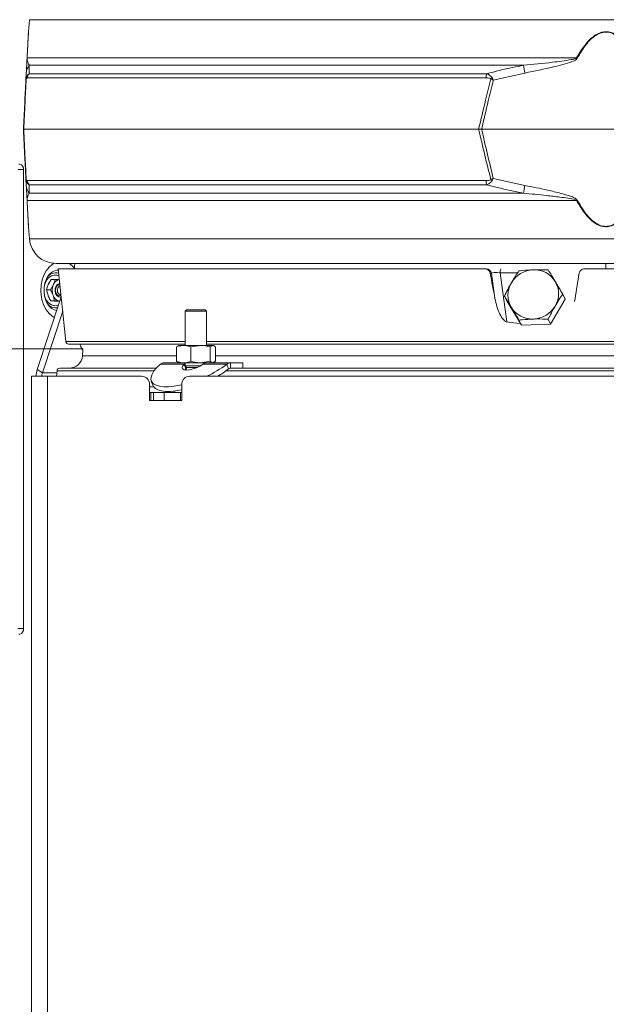
# Model space of a CAD drawing. Extents: x -6198 to -3478, y -461 to 2927.
# Drawn here: x -4234 to -4015, y 1776 to 2143 of the extents above; entities that cross this region are included whole.
import ezdxf

# ---------------------------------------------------------------- set-up
doc = ezdxf.new("R2010")
doc.units = 0
doc.header["$LTSCALE"] = 5
doc.layers.add('Bemaßungen(Brunner)', color=7, linetype='Continuous', lineweight=25)
doc.layers.add('SLD-0', color=7, linetype='Continuous')
doc.styles.add('Brunner 2014', font='arial.ttf', dxfattribs={"height": 35})
doc.dimstyles.new('Brunner 2014', dxfattribs={"dimscale": 5, "dimtxt": 35, "dimasz": 5, "dimexe": 3.175, "dimexo": 0, "dimgap": 0.762, "dimtad": 1, "dimdec": 0, "dimrnd": 1e-08, "dimtxsty": 'Brunner 2014', "dimcen": 0.09, "dimdle": 10, "dimclrd": 7, "dimclre": 7, "dimclrt": 7, "dimadec": 1, "dimazin": 2, "dimtfac": 0.666667, "dimtdec": 0, "dimtmove": 0, "dimatfit": 3, "dimldrblk": 'Filled-1', "dimfxl": 1, "dimtolj": 1, "dimlwd": 5, "dimlwe": 5, "dimarcsym": 0})

# ---------------------------------------------------------------- blocks, each defined once
blk = doc.blocks.new('*D72')
at = {"layer": 'Defpoints', "color": 0, "lineweight": 5, "transparency": 16777216}
for p in [(-4412.43, 2020.31), (-4210.11, 2020.31), (-4210.87, 1032.05)]:
    blk.add_point(p, dxfattribs=at)
at = {"layer": 'SLD-0', "color": 7, "linetype": 'Continuous', "lineweight": 5, "transparency": 16777216}
for p, q in [((-4210.11, 2020.31), (-4428.31, 2020.31)), ((-4412.43, 1057.05), (-4412.43, 1995.31)), ((-4210.87, 1032.05), (-4428.31, 1032.05))]:
    blk.add_line(p, q, dxfattribs=at)
at = {"layer": 'SLD-0', "color": 7, "lineweight": 5, "transparency": 16777216}
for points in [[(-4416.6, 1995.31), (-4408.27, 1995.31), (-4412.43, 2020.31)], [(-4416.6, 1057.05), (-4408.27, 1057.05), (-4412.43, 1032.05)]]:
    blk.add_solid(points, dxfattribs=at)
at = {"layer": 'SLD-0', "color": 7, "transparency": 16777216, "insert": (-4451.98, 1588.83), "char_height": 35, "attachment_point": 2, "rotation": 90, "style": 'Brunner 2014'}
blk.add_mtext('\\A1;988', dxfattribs=at)
blk = doc.blocks.new('Filled-1')
at = {"color": 0}
for p, q in [((0, 0), (-1, 0.167)), ((-1, 0.167), (-1, -0.167)), ((-1, 0), (0, 0)), ((-1, -0.167), (0, 0))]:
    blk.add_line(p, q, dxfattribs=at)
at = {"color": 0, "flags": 128}
blk.add_lwpolyline([(-1, -0.167), (0, 0), (-1, 0.167), (-1, -0.167)], dxfattribs=at)
at = {"color": 0}
blk.add_solid([(-1, -0.167), (0, 0), (-1, 0.167), (-1, -0.167)], dxfattribs=at)
blk = doc.blocks.new('*D108')
at = {"layer": 'Defpoints', "color": 0, "lineweight": 5, "transparency": 16777216}
for p in [(-4219.45, 2707.24), (-4496.5, 1032.05), (-4193.37, 1032.05)]:
    blk.add_point(p, dxfattribs=at)
at = {"layer": 'SLD-0', "color": 7, "linetype": 'Continuous', "lineweight": 5, "transparency": 16777216}
for p, q in [((-4219.45, 2707.24), (-4512.37, 2707.24)), ((-4496.5, 2682.24), (-4496.5, 1057.05)), ((-4193.37, 1032.05), (-4512.37, 1032.05))]:
    blk.add_line(p, q, dxfattribs=at)
at = {"layer": 'SLD-0', "color": 7, "lineweight": 5, "transparency": 16777216}
for points in [[(-4500.66, 2682.24), (-4492.33, 2682.24), (-4496.5, 2707.24)], [(-4500.66, 1057.05), (-4492.33, 1057.05), (-4496.5, 1032.05)]]:
    blk.add_solid(points, dxfattribs=at)
at = {"layer": 'SLD-0', "color": 1, "transparency": 16777216, "insert": (-4536.05, 1918.51), "char_height": 35, "attachment_point": 2, "rotation": 90, "style": 'Brunner 2014'}
blk.add_mtext('\\A1;1675', dxfattribs=at)
blk = doc.blocks.new('*D109')
at = {"layer": 'Defpoints', "color": 0, "lineweight": 5, "transparency": 16777216}
for p in [(-4219.45, 2707.24), (-3734.37, 1328.05), (-3493.73, 1328.05)]:
    blk.add_point(p, dxfattribs=at)
at = {"layer": 'SLD-0', "color": 7, "linetype": 'Continuous', "lineweight": 5, "transparency": 16777216}
for p, q in [((-4219.45, 2707.24), (-3477.85, 2707.24)), ((-3493.73, 2682.24), (-3493.73, 1353.05)), ((-3734.37, 1328.05), (-3477.85, 1328.05))]:
    blk.add_line(p, q, dxfattribs=at)
at = {"layer": 'SLD-0', "color": 7, "lineweight": 5, "transparency": 16777216}
for points in [[(-3497.9, 2682.24), (-3489.56, 2682.24), (-3493.73, 2707.24)], [(-3497.9, 1353.05), (-3489.56, 1353.05), (-3493.73, 1328.05)]]:
    blk.add_solid(points, dxfattribs=at)
at = {"layer": 'SLD-0', "color": 7, "transparency": 16777216, "insert": (-3533.3, 2017.64), "char_height": 35, "attachment_point": 2, "rotation": 90, "style": 'Brunner 2014'}
blk.add_mtext('\\A1;1379', dxfattribs=at)
blk = doc.blocks.new('*D107')
at = {"layer": 'Bemaßungen(Brunner)', "color": 7, "linetype": 'Continuous', "lineweight": 5, "transparency": 16777216}
for p, q in [((-4102.27, 2877.07), (-4595.98, 2877.07)), ((-4580.11, 2852.07), (-4580.11, 1057.05)), ((-4193.37, 1032.05), (-4595.98, 1032.05))]:
    blk.add_line(p, q, dxfattribs=at)
at = {"layer": 'Bemaßungen(Brunner)', "color": 7, "lineweight": 5, "transparency": 16777216}
for points in [[(-4584.28, 2852.07), (-4575.94, 2852.07), (-4580.11, 2877.07)], [(-4584.28, 1057.05), (-4575.94, 1057.05), (-4580.11, 1032.05)]]:
    blk.add_solid(points, dxfattribs=at)
at = {"layer": 'Defpoints', "color": 0, "lineweight": 5, "transparency": 16777216}
for p in [(-4102.27, 2877.07), (-4580.11, 1032.05), (-4193.37, 1032.05)]:
    blk.add_point(p, dxfattribs=at)
at = {"layer": 'Bemaßungen(Brunner)', "color": 1, "lineweight": 15, "transparency": 16777216, "insert": (-4601.79, 1936.78), "char_height": 35, "attachment_point": 5, "rotation": 90, "style": 'Brunner 2014'}
blk.add_mtext('\\A1;1845', dxfattribs=at)

msp = doc.modelspace()

# ---------------------------------------------------------------- linework, layer by layer
at = {"color": 7, "linetype": 'Continuous', "lineweight": 18}
for p, q in [((-4230.1, 2142.84), (-4230.46, 2138.35)), ((-3835.09, 2142.84), (-4230.1, 2142.84)), ((-4230.97, 2128.58), (-4026.29, 2128.58)), ((-4046.07, 2125.85), (-4230.14, 2125.85)), ((-4231.41, 2120.34), (-4231.27, 2122.99)), ((-4059.95, 2121.16), (-4230.89, 2121.16)), ((-4230.26, 2122.74), (-4059.82, 2122.74)), ((-4045.51, 2122.99), (-4057.29, 2120.34)), ((-4232.37, 2102.05), (-4232.25, 2102.05)), ((-4232.25, 2102.05), (-4062.77, 2102.05)), ((-4062.77, 2102.05), (-4061.66, 2102.05)), ((-4061.66, 2102.05), (-3969.08, 2102.05)), ((-4232.32, 2087.05), (-4234.44, 2087.05)), ((-4233.73, 2089.05), (-4234.09, 2089.05)), ((-4232.32, 1916.05), (-4232.32, 2087.05)), ((-4231.27, 2081.11), (-4231.41, 2083.75)), ((-4230.89, 2082.93), (-4059.95, 2082.93)), ((-4057.29, 2083.75), (-4045.51, 2081.11)), ((-4059.82, 2081.35), (-4230.26, 2081.35)), ((-4026.29, 2075.52), (-4230.97, 2075.52)), ((-4230.14, 2078.24), (-4046.07, 2078.24)), ((-4230.46, 2065.75), (-4230.1, 2061.25)), ((-4230.1, 2061.25), (-3831.56, 2061.25)), ((-3894.9, 2052.05), (-4220.14, 2052.05)), ((-4219.37, 2050.05), (-4216.52, 2022.94)), ((-4219.37, 2050.05), (-4060.4, 2050.05)), ((-4060.4, 2050.05), (-4059.96, 2050.05)), ((-4023.36, 2050.05), (-4007.37, 2050.05)), ((-4015.37, 2050.05), (-4015.37, 2052.06)), ((-4058.01, 2048.39), (-4058.45, 2048.39)), ((-4056.69, 2039), (-4058.01, 2048.39)), ((-4054.76, 2048.56), (-4052.2, 2030.29)), ((-4048.23, 2048.56), (-4054.76, 2048.56)), ((-4221.96, 2046.13), (-4223.08, 2044.17)), ((-4222.29, 2042.22), (-4221.17, 2044.17)), ((-4220.55, 2046.13), (-4221.96, 2046.13)), ((-4220.55, 2046.13), (-4218.95, 2046.06)), ((-4218.91, 2044.15), (-4219.73, 2044.15)), ((-4222.29, 2042.22), (-4223.69, 2042.22)), ((-4219.73, 2039.95), (-4218.91, 2039.95)), ((-4218.64, 2038.57), (-4218.27, 2039.63)), ((-4052.28, 2038.09), (-4053.19, 2039.94)), ((-4030.52, 2038.81), (-4031.42, 2040.67)), ((-4026.85, 2039), (-4027.1, 2037.87)), ((-4227.21, 2012.58), (-4218.64, 2038.57)), ((-4220.76, 2038.13), (-4222.16, 2038.13)), ((-4222.16, 2038.13), (-4220.78, 2038.05)), ((-4218.84, 2037.97), (-4218.9, 2037.97)), ((-4218.88, 2038.05), (-4218.82, 2038.05)), ((-4218.12, 2038.22), (-4218.64, 2038.57)), ((-4052.28, 2038.09), (-4046.84, 2029.1)), ((-4035.96, 2029.46), (-4030.52, 2038.81)), ((-4225.29, 2011.32), (-4217.71, 2034.3)), ((-4171.55, 2034.8), (-4172.09, 2034.26)), ((-4172.09, 2034.26), (-4172.09, 2021.55)), ((-4172.09, 2034.26), (-4164.09, 2034.26)), ((-4171.55, 2034.8), (-4164.63, 2034.8)), ((-4164.09, 2034.26), (-4164.63, 2034.8)), ((-4164.09, 2021.55), (-4164.09, 2034.26)), ((-4046.84, 2029.1), (-4047.74, 2030.95)), ((-4046.84, 2029.1), (-4035.96, 2029.46)), ((-4035.96, 2029.46), (-4036.86, 2031.31)), ((-4216.52, 2022.94), (-4172.09, 2022.94)), ((-4172.09, 2022.05), (-4215.52, 2022.05)), ((-4174.82, 2021.3), (-4175.34, 2020.97)), ((-4175.34, 2020.97), (-4175.34, 2015.63)), ((-4174.59, 2021.55), (-4174.87, 2021.39)), ((-4172.68, 2021.55), (-4174.59, 2021.55)), ((-4166.41, 2021.55), (-4172.68, 2021.55)), ((-4170.03, 2020.97), (-4166.41, 2021.55)), ((-4170.03, 2020.97), (-4170.03, 2015.63)), ((-4161.81, 2021.55), (-4166.41, 2021.55)), ((-4164.09, 2022.94), (-3914.89, 2022.94)), ((-3914.96, 2022.05), (-4164.09, 2022.05)), ((-4162.78, 2020.97), (-4161.81, 2021.55)), ((-4162.78, 2020.97), (-4162.78, 2015.63)), ((-4161.59, 2021.55), (-4161.81, 2021.55)), ((-4161.31, 2021.39), (-4161.59, 2021.55)), ((-4160.84, 2020.97), (-4160.84, 2015.63)), ((-4210.15, 2019.78), (-4210.34, 2017.61)), ((-4210.34, 2017.61), (-4175.34, 2017.61)), ((-4160.84, 2017.61), (-3920.91, 2017.61)), ((-4181.33, 2014.51), (-4172.5, 2014.51)), ((-4179.92, 2015.05), (-4174.59, 2015.05)), ((-4175.34, 2015.63), (-4174.82, 2015.32)), ((-4174.88, 2015.21), (-4174.59, 2015.05)), ((-4172.68, 2015.05), (-4174.59, 2015.05)), ((-4166.41, 2015.05), (-4172.68, 2015.05)), ((-4172.09, 2014.78), (-4172.5, 2014.51)), ((-4171.79, 2012.78), (-4172.5, 2014.51)), ((-4172.09, 2015.05), (-4172.09, 2013.91)), ((-4172.09, 2013.91), (-4171.55, 2013.37)), ((-4172.09, 2013.91), (-4166.42, 2013.91)), ((-4171.55, 2013.37), (-4171.76, 2012.37)), ((-4171.55, 2013.37), (-4167.52, 2013.37)), ((-4162.78, 2015.63), (-4166.41, 2015.05)), ((-4163.04, 2015.05), (-4166.41, 2015.05)), ((-4165.44, 2014.51), (-4156.61, 2014.51)), ((-4162.99, 2015.05), (-4155.19, 2015.05)), ((-4160.84, 2015.63), (-4161.81, 2015.05)), ((-4161.59, 2015.05), (-4161.3, 2015.21)), ((-4156.61, 2014.51), (-4155.9, 2012.78)), ((-4155.19, 2015.05), (-4155.19, 2013.05)), ((-4155.19, 2015.05), (-4150.59, 2015.05)), ((-4150.59, 2013.05), (-4150.59, 2015.05)), ((-4229.37, 2010.05), (-4223.37, 2010.05)), ((-4229.37, 1185.05), (-4229.37, 2010.05)), ((-4225.29, 2011.32), (-4227.21, 2012.58)), ((-4219.89, 2011.32), (-4225.29, 2011.32)), ((-4223.37, 1185.05), (-4223.37, 2010.05)), ((-4188.37, 2010.05), (-4223.37, 2010.05)), ((-4219.82, 2012.13), (-4220, 2010.05)), ((-4183.63, 2012.13), (-4219.82, 2012.13)), ((-4218.83, 2013.05), (-4182.86, 2013.05)), ((-4171.79, 2012.78), (-4172.14, 2012.4)), ((-3920.91, 2010.05), (-4170.37, 2010.05)), ((-3920.91, 2012.13), (-4156.76, 2012.13)), ((-4155.19, 2013.05), (-4150.59, 2013.05)), ((-4150.59, 2013.05), (-3920.91, 2013.05)), ((-4185.37, 2007.05), (-4185.37, 2001.05)), ((-4183.72, 2006.05), (-4185.37, 2006.05)), ((-4184.71, 2008.27), (-4184, 2006.54)), ((-4173.37, 2001.05), (-4173.37, 2007.05)), ((-4185.37, 2004.05), (-4184.87, 2004.05)), ((-4184.87, 2001.05), (-4184.87, 2004.05)), ((-4184.87, 2004.05), (-4183.87, 2004.05)), ((-4183.87, 2004.05), (-4183.87, 2001.05)), ((-4183.87, 2004.05), (-4179.87, 2004.05)), ((-4179.87, 2001.05), (-4179.87, 2004.05)), ((-4179.87, 2004.05), (-4173.87, 2004.05)), ((-4176.16, 2004.54), (-4176.16, 2004.05)), ((-4173.87, 2001.05), (-4173.87, 2004.05)), ((-4173.87, 2004.05), (-4173.37, 2004.05)), ((-4185.37, 2001.05), (-4173.37, 2001.05)), ((-4234.44, 1916.05), (-4232.32, 1916.05)), ((-4233.73, 1914.05), (-4234.09, 1914.05))]:
    msp.add_line(p, q, dxfattribs=at)
at = {"color": 7, "linetype": 'Continuous', "lineweight": 18, "flags": 128}
for points in [[(-4220.99, 2052.08), (-4221.6, 2051.7), (-4222.8, 2050.65), (-4223.84, 2049.31), (-4224.69, 2047.72), (-4225.32, 2045.94), (-4225.7, 2044.03), (-4225.83, 2042.05), (-4225.7, 2040.07), (-4225.32, 2038.15), (-4224.69, 2036.37), (-4223.84, 2034.78), (-4222.8, 2033.44), (-4221.6, 2032.4), (-4220.83, 2031.93)], [(-4213.24, 2052.05), (-4213.37, 2051.05), (-4213.24, 2050.05)], [(-4224.41, 2044.28), (-4224.23, 2044.81), (-4223.63, 2045.97), (-4222.85, 2046.88), (-4221.93, 2047.5), (-4220.94, 2047.76), (-4219.92, 2047.67), (-4219.08, 2047.31)], [(-4218.77, 2044.55), (-4218.94, 2044.54), (-4219.6, 2044.26), (-4220.13, 2043.64), (-4220.46, 2042.78), (-4220.53, 2041.81), (-4220.33, 2040.88), (-4219.9, 2040.12), (-4219.29, 2039.66), (-4218.61, 2039.56), (-4218.27, 2039.65)], [(-4219.53, 2043.96), (-4220, 2043.47), (-4220.31, 2042.78), (-4220.4, 2041.97), (-4220.26, 2041.17), (-4219.92, 2040.51), (-4219.43, 2040.08), (-4218.86, 2039.95), (-4218.32, 2040.12)], [(-4218.69, 2043.64), (-4219.03, 2043.5), (-4219.39, 2043.13), (-4219.62, 2042.6), (-4219.69, 2041.99), (-4219.59, 2041.38), (-4219.33, 2040.87), (-4218.95, 2040.55), (-4218.52, 2040.45), (-4218.36, 2040.47)], [(-4218.75, 2044.13), (-4218.97, 2044.15), (-4219.53, 2043.96)], [(-4219.27, 2036.68), (-4219.92, 2036.42), (-4220.94, 2036.33), (-4221.93, 2036.6), (-4222.85, 2037.21), (-4223.63, 2038.13), (-4224.23, 2039.29), (-4224.54, 2040.29)], [(-4211.27, 2022.05), (-4210.92, 2020.97), (-4210.15, 2019.78)], [(-4181.33, 2014.51), (-4182.67, 2013.25), (-4183.71, 2012.02), (-4184.43, 2010.85), (-4184.81, 2009.77), (-4184.85, 2008.79), (-4184.54, 2007.95), (-4183.9, 2007.25), (-4182.92, 2006.71), (-4181.65, 2006.35), (-4180.09, 2006.16), (-4178.3, 2006.16), (-4176.29, 2006.35), (-4174.12, 2006.71), (-4173.37, 2006.87)], [(-4172.5, 2014.51), (-4173.05, 2013.83), (-4173.23, 2013.23), (-4173.04, 2012.76), (-4172.48, 2012.46), (-4171.6, 2012.36), (-4170.47, 2012.46), (-4169.19, 2012.76), (-4167.85, 2013.23), (-4166.57, 2013.83), (-4165.44, 2014.51)], [(-4184, 2006.54), (-4183.84, 2006.22), (-4183.19, 2005.52), (-4182.22, 2004.98), (-4180.94, 2004.61), (-4179.39, 2004.43), (-4177.59, 2004.43), (-4175.58, 2004.61), (-4173.41, 2004.98), (-4173.37, 2004.99)]]:
    msp.add_lwpolyline(points, dxfattribs=at)
at = {"color": 7, "linetype": 'Continuous', "lineweight": 18}
for centre, radius, start, end in [((-4229.83, 2128.38), 1.15, 170.1429, 176.9925), ((-4077.91, 2033.31), 108.36, 61.3936, 61.5453), ((-4226.42, 2122.73), 4.86, 140.0217, 176.9506), ((-4441.39, 2048.05), 402.91, 10.7195, 11.1339), ((-4229.74, 2120.94), 1.55, 168.9211, 185.0789), ((-4227.87, 2120.87), 3.03, 141.9984, 174.4644), ((-4048.38, 2121), 11.58, 171.3629, 179.1921), ((-4047.82, 2110.96), 14.31, 134.0787, 136.5212), ((-4234.09, 2087.3), 1.79, 351.9505, 78.5782), ((-4229.74, 2083.15), 1.55, 174.9211, 191.0789), ((-4227.87, 2083.22), 3.03, 185.5356, 218.0016), ((-4048.38, 2083.09), 11.58, 180.8079, 188.6371), ((-4047.82, 2093.14), 14.31, 223.4788, 225.9213), ((-4226.42, 2081.36), 4.86, 183.0494, 219.9783), ((-4441.39, 2156.05), 402.91, 348.8661, 349.2805), ((-4229.83, 2075.72), 1.15, 183.0075, 189.8571), ((-4077.91, 2170.79), 108.36, 298.4547, 298.6064), ((-4220.14, 2062.05), 10, 184.5739, 270), ((-4219.25, 2045.38), 7.72, 39.5314, 59.6949), ((-4059.97, 2048.06), 1.99, 9.7057, 89.8092), ((-4052.01, 2048.86), 2.76, 154.5422, 186.15), ((-4220.33, 2044.68), 3.87, 72.8266, 148.1145), ((-4219.21, 2044.92), 4.63, 91.2541, 146.6732), ((-4042.08, 2039.85), 9.85, 91.9256, 149.5794), ((-4042.01, 2040.58), 9.12, 31.7393, 92.5317), ((-4216.17, 2042.04), 5.43, 156.9218, 200.1125), ((-4218.5, 2043.25), 2.83, 99.1381, 160.9342), ((-4042.87, 2040.25), 8.96, 149.2272, 210.7728), ((-4041.95, 2040.79), 8.96, 329.2272, 30.7728), ((-4218.44, 2040.95), 2.94, 195.3653, 261.4874), ((-4220.33, 2039.3), 3.78, 216.8835, 280.771), ((-4219.11, 2039.3), 4.8, 212.9135, 259.757), ((-4042.81, 2040.47), 9.12, 211.7393, 272.5317), ((-4042.74, 2041.2), 9.85, 271.9256, 329.5794), ((-4215.52, 2023.05), 1, 186, 270), ((-4215.32, 2018.05), 5, 270, 355), ((-4180.4, 2046.03), 39.49, 294.3281, 307.0453), ((-4219.48, 2010.07), 8.13, 162.0132, 180.1683), ((-4221.42, 2010.06), 4.07, 162.0132, 180.1683), ((-4218.83, 2012.05), 1, 90, 175), ((-4188.37, 2007.05), 3, 0, 90), ((-4170.37, 2007.05), 3, 90, 180), ((-4177.47, 2040.98), 35.5, 299.4014, 307.4153), ((-4234.09, 1915.8), 1.79, 281.4218, 8.0495)]:
    msp.add_arc(centre, radius, start, end, dxfattribs=at)
for centre, major_axis, ratio, start_param, end_param in [((-4193.08, 2970.19), (-298.24, 1705.41), 0.017931, 2.138706, 2.145269), ((-4054.96, 2048.05), (3.07, -0.3), 0.173516, 1.523406, 3.049244), ((-3837.65, 2970.19), (298.24, 1705.41), 0.017931, 2.144978, 2.151541), ((-3998.36, 3269.04), (46.1, 1239.44), 0.244049, 3.11594, 3.132406)]:
    msp.add_ellipse(centre, major_axis=major_axis, ratio=ratio, start_param=start_param, end_param=end_param, dxfattribs=at)
for points, knots in [([(-4230.98, 2128.44), (-4230.9, 2130), (-4230.78, 2132.27), (-4230.64, 2134.96), (-4230.55, 2136.69), (-4230.48, 2137.99), (-4230.48, 2138.15), (-4230.47, 2138.21)], [0, 0, 0, 0, 0.357658, 0.522637, 0.687131, 0.867362, 1, 1, 1, 1]), ([(-4230.46, 2138.35), (-4230.47, 2138.28), (-4230.47, 2138.12), (-4230.54, 2136.84), (-4230.63, 2135.1), (-4230.77, 2132.42), (-4230.89, 2130.13), (-4230.97, 2128.58)], [0, 0, 0, 0, 0.133544, 0.314913, 0.477657, 0.644175, 1, 1, 1, 1]), ([(-4026.29, 2128.58), (-4025.75, 2129.49), (-4024.68, 2131.33), (-4023.02, 2133.63), (-4021.36, 2135.46), (-4019.66, 2136.94), (-4017.67, 2138.06), (-4015.42, 2138.48), (-4013.09, 2138.08), (-4010.92, 2136.85), (-4008.99, 2135.1), (-4006.74, 2132.43), (-4005.38, 2130.14), (-4004.45, 2128.58)], [0, 0, 0, 0, 0.1042255, 0.2091693, 0.2774331, 0.3466915, 0.429868, 0.4983048, 0.5668837, 0.6575446, 0.7388958, 0.8221336, 1, 1, 1, 1]), ([(-4004.7, 2128.44), (-4005.61, 2130), (-4006.93, 2132.27), (-4009.13, 2134.95), (-4011.01, 2136.71), (-4013.14, 2137.95), (-4015.42, 2138.35), (-4017.62, 2137.92), (-4019.56, 2136.8), (-4021.22, 2135.33), (-4022.84, 2133.49), (-4024.47, 2131.2), (-4025.51, 2129.36), (-4026.03, 2128.44)], [0, 0, 0, 0, 0.1788809, 0.2613946, 0.3436656, 0.4338072, 0.5016737, 0.5694085, 0.6521083, 0.7208313, 0.7896989, 0.8947929, 1, 1, 1, 1]), ([(-4231.27, 2122.99), (-4231.24, 2123.55), (-4231.19, 2124.44), (-4231.13, 2125.73), (-4231.08, 2126.63), (-4231.05, 2127.25), (-4231.02, 2127.75), (-4231, 2128.2), (-4230.99, 2128.39), (-4230.98, 2128.44)], [0, 0, 0, 0, 0.42351, 0.674308, 0.820302, 0.894078, 0.967253, 0.991318, 1, 1, 1, 1]), ([(-4230.97, 2128.58), (-4230.97, 2128.55), (-4230.97, 2128.44), (-4230.96, 2128.06), (-4230.92, 2127.74), (-4230.81, 2127.22), (-4230.59, 2126.58), (-4230.32, 2126.13), (-4230.14, 2125.85)], [0, 0, 0, 0, 0.00627, 0.026678, 0.169498, 0.316349, 0.570388, 1, 1, 1, 1]), ([(-4046.07, 2125.85), (-4042.47, 2126.19), (-4036.51, 2126.75), (-4030.1, 2127.7), (-4027.01, 2128.16), (-4026.4, 2128.51), (-4026.29, 2128.58)], [0, 0, 0, 0, 0.540901, 0.8952, 0.98027, 1, 1, 1, 1]), ([(-4026.03, 2128.44), (-4026.14, 2128.31), (-4026.65, 2127.71), (-4028.58, 2127.01), (-4031.38, 2126.07), (-4037.25, 2124.67), (-4041.97, 2123.71), (-4045.51, 2122.99)], [0, 0, 0, 0, 0.024898, 0.114254, 0.290284, 0.466613, 1, 1, 1, 1]), ([(-4230.14, 2125.85), (-4230.17, 2125.19), (-4230.2, 2124.27), (-4230.25, 2123.08), (-4230.26, 2122.74)], [0, 0, 0, 0, 0.709251, 1, 1, 1, 1]), ([(-4059.82, 2122.74), (-4056.59, 2123.56), (-4052.03, 2124.71), (-4047.41, 2125.59), (-4046.07, 2125.85)], [0, 0, 0, 0, 0.709225, 1, 1, 1, 1]), ([(-4232.37, 2102.05), (-4232.2, 2105.2), (-4231.88, 2111.31), (-4231.56, 2117.39), (-4231.41, 2120.34)], [0, 0, 0, 0, 0.5158377, 1, 1, 1, 1]), ([(-4231.28, 2120.81), (-4231.44, 2117.78), (-4231.76, 2111.54), (-4232.08, 2105.28), (-4232.25, 2102.05)], [0, 0, 0, 0, 0.48444, 1, 1, 1, 1]), ([(-4231.41, 2120.34), (-4231.41, 2120.34), (-4231.39, 2120.65), (-4231.33, 2120.95), (-4231.26, 2121.24)], [0, 0, 0, 0, 0.014322, 1, 1, 1, 1]), ([(-4231.41, 2120.34), (-4231.41, 2120.34), (-4231.4, 2120.5), (-4231.34, 2120.65), (-4231.28, 2120.81)], [0, 0, 0, 0, 0.014323, 1, 1, 1, 1]), ([(-4230.89, 2121.16), (-4230.96, 2121.16), (-4231.07, 2121.14), (-4231.2, 2121), (-4231.26, 2120.88), (-4231.28, 2120.82), (-4231.28, 2120.81)], [0, 0, 0, 0, 0.5690602, 0.8541095, 0.9518087, 1, 1, 1, 1]), ([(-4231.26, 2121.24), (-4231.24, 2121.29), (-4231.2, 2121.44), (-4231.07, 2121.79), (-4230.76, 2122.33), (-4230.45, 2122.58), (-4230.26, 2122.74)], [0, 0, 0, 0, 0.068309, 0.193039, 0.496025, 1, 1, 1, 1]), ([(-4062.77, 2102.05), (-4061.92, 2105.66), (-4060.44, 2111.92), (-4058.87, 2118.16), (-4058.2, 2120.81)], [0, 0, 0, 0, 0.576368, 1, 1, 1, 1]), ([(-4057.29, 2120.34), (-4057.92, 2117.77), (-4059.43, 2111.69), (-4060.84, 2105.58), (-4061.66, 2102.05)], [0, 0, 0, 0, 0.421808, 1, 1, 1, 1]), ([(-4058.2, 2120.81), (-4058.23, 2120.83), (-4058.32, 2120.9), (-4058.57, 2121.02), (-4059.12, 2121.15), (-4059.62, 2121.16), (-4059.95, 2121.16)], [0, 0, 0, 0, 0.065573, 0.179376, 0.453103, 1, 1, 1, 1]), ([(-4059.82, 2122.74), (-4059.44, 2122.59), (-4058.83, 2122.35), (-4058.21, 2121.84), (-4057.92, 2121.49), (-4057.81, 2121.31), (-4057.77, 2121.24)], [0, 0, 0, 0, 0.482654, 0.767552, 0.908247, 1, 1, 1, 1]), ([(-4058.2, 2120.81), (-4057.9, 2120.65), (-4057.6, 2120.5), (-4057.3, 2120.34), (-4057.29, 2120.34)], [0, 0, 0, 0, 0.9856767, 1, 1, 1, 1]), ([(-4057.77, 2121.24), (-4057.62, 2120.95), (-4057.45, 2120.65), (-4057.29, 2120.34), (-4057.29, 2120.34)], [0, 0, 0, 0, 0.985678, 1, 1, 1, 1]), ([(-4231.41, 2083.75), (-4231.54, 2086.32), (-4231.86, 2092.41), (-4232.18, 2098.52), (-4232.37, 2102.05)], [0, 0, 0, 0, 0.421808, 1, 1, 1, 1]), ([(-4232.25, 2102.05), (-4232.06, 2098.44), (-4231.74, 2092.17), (-4231.42, 2085.93), (-4231.28, 2083.29)], [0, 0, 0, 0, 0.576368, 1, 1, 1, 1]), ([(-4058.2, 2083.29), (-4058.96, 2086.31), (-4060.54, 2092.55), (-4062.01, 2098.82), (-4062.77, 2102.05)], [0, 0, 0, 0, 0.48444, 1, 1, 1, 1]), ([(-4061.66, 2102.05), (-4060.93, 2098.9), (-4059.52, 2092.79), (-4058.02, 2086.7), (-4057.29, 2083.75)], [0, 0, 0, 0, 0.515838, 1, 1, 1, 1]), ([(-4231.28, 2083.29), (-4231.34, 2083.44), (-4231.4, 2083.59), (-4231.41, 2083.75), (-4231.41, 2083.75)], [0, 0, 0, 0, 0.985677, 1, 1, 1, 1]), ([(-4231.26, 2082.86), (-4231.33, 2083.15), (-4231.39, 2083.45), (-4231.41, 2083.75), (-4231.41, 2083.75)], [0, 0, 0, 0, 0.985678, 1, 1, 1, 1]), ([(-4231.28, 2083.29), (-4231.27, 2083.26), (-4231.2, 2083.05), (-4231.06, 2082.96), (-4230.95, 2082.94), (-4230.89, 2082.93)], [0, 0, 0, 0, 0.090511, 0.547156, 1, 1, 1, 1]), ([(-4230.26, 2081.35), (-4230.41, 2081.47), (-4230.74, 2081.74), (-4231.09, 2082.3), (-4231.23, 2082.76), (-4231.26, 2082.86)], [0, 0, 0, 0, 0.39443, 0.875561, 1, 1, 1, 1]), ([(-4059.95, 2082.93), (-4059.61, 2082.94), (-4059.09, 2082.95), (-4058.52, 2083.09), (-4058.29, 2083.21), (-4058.22, 2083.27), (-4058.2, 2083.29)], [0, 0, 0, 0, 0.5690602, 0.8541095, 0.9518087, 1, 1, 1, 1]), ([(-4057.77, 2082.86), (-4057.8, 2082.8), (-4057.89, 2082.65), (-4058.16, 2082.3), (-4058.78, 2081.77), (-4059.42, 2081.51), (-4059.82, 2081.35)], [0, 0, 0, 0, 0.0683092, 0.1930387, 0.4960246, 1, 1, 1, 1]), ([(-4057.29, 2083.75), (-4057.3, 2083.75), (-4057.6, 2083.59), (-4057.9, 2083.44), (-4058.2, 2083.29)], [0, 0, 0, 0, 0.014323, 1, 1, 1, 1]), ([(-4057.29, 2083.75), (-4057.29, 2083.75), (-4057.45, 2083.45), (-4057.62, 2083.15), (-4057.77, 2082.86)], [0, 0, 0, 0, 0.014322, 1, 1, 1, 1]), ([(-4230.98, 2075.66), (-4230.99, 2075.79), (-4231.02, 2076.38), (-4231.06, 2077.08), (-4231.11, 2078.02), (-4231.18, 2079.42), (-4231.23, 2080.38), (-4231.27, 2081.11)], [0, 0, 0, 0, 0.024898, 0.114254, 0.290284, 0.466613, 1, 1, 1, 1]), ([(-4230.26, 2081.35), (-4230.23, 2080.54), (-4230.19, 2079.39), (-4230.15, 2078.5), (-4230.14, 2078.24)], [0, 0, 0, 0, 0.709225, 1, 1, 1, 1]), ([(-4046.07, 2078.24), (-4049.34, 2078.9), (-4053.95, 2079.82), (-4058.5, 2081.01), (-4059.82, 2081.35)], [0, 0, 0, 0, 0.709251, 1, 1, 1, 1]), ([(-4045.51, 2081.11), (-4042.69, 2080.55), (-4038.2, 2079.65), (-4032.78, 2078.36), (-4029.71, 2077.47), (-4027.82, 2076.85), (-4026.77, 2076.34), (-4026.19, 2075.89), (-4026.07, 2075.71), (-4026.03, 2075.66)], [0, 0, 0, 0, 0.42351, 0.674308, 0.820302, 0.894078, 0.967253, 0.991318, 1, 1, 1, 1]), ([(-4230.47, 2065.88), (-4230.48, 2065.95), (-4230.48, 2066.11), (-4230.55, 2067.4), (-4230.64, 2069.14), (-4230.78, 2071.82), (-4230.9, 2074.1), (-4230.98, 2075.66)], [0, 0, 0, 0, 0.132638, 0.312869, 0.477363, 0.642342, 1, 1, 1, 1]), ([(-4230.14, 2078.24), (-4230.36, 2077.91), (-4230.72, 2077.34), (-4230.91, 2076.4), (-4230.97, 2075.93), (-4230.97, 2075.58), (-4230.97, 2075.52)], [0, 0, 0, 0, 0.540901, 0.8952, 0.98027, 1, 1, 1, 1]), ([(-4230.97, 2075.52), (-4230.89, 2073.96), (-4230.77, 2071.69), (-4230.63, 2069.01), (-4230.54, 2067.26), (-4230.47, 2065.97), (-4230.47, 2065.81), (-4230.46, 2065.75)], [0, 0, 0, 0, 0.355826, 0.51905, 0.685086, 0.866455, 1, 1, 1, 1]), ([(-4026.29, 2075.52), (-4026.32, 2075.54), (-4026.46, 2075.65), (-4027.54, 2076.03), (-4029.59, 2076.36), (-4033.18, 2076.88), (-4038.68, 2077.52), (-4043.22, 2077.96), (-4046.07, 2078.24)], [0, 0, 0, 0, 0.00627, 0.026678, 0.169498, 0.316349, 0.570388, 1, 1, 1, 1]), ([(-4004.45, 2075.52), (-4005.38, 2073.96), (-4006.73, 2071.68), (-4008.98, 2069.01), (-4010.91, 2067.25), (-4013.09, 2066.01), (-4015.42, 2065.61), (-4017.67, 2066.04), (-4019.65, 2067.15), (-4021.35, 2068.62), (-4023, 2070.45), (-4024.68, 2072.75), (-4025.75, 2074.59), (-4026.29, 2075.52)], [0, 0, 0, 0, 0.177867, 0.259457, 0.342453, 0.433114, 0.501693, 0.57013, 0.653307, 0.721428, 0.79083, 0.894944, 1, 1, 1, 1]), ([(-4026.03, 2075.66), (-4025.51, 2074.74), (-4024.47, 2072.9), (-4022.84, 2070.6), (-4021.22, 2068.76), (-4019.56, 2067.29), (-4017.62, 2066.18), (-4015.42, 2065.75), (-4013.14, 2066.15), (-4011.01, 2067.39), (-4009.13, 2069.14), (-4006.93, 2071.82), (-4005.61, 2074.1), (-4004.7, 2075.66)], [0, 0, 0, 0, 0.105207, 0.210301, 0.279169, 0.347892, 0.430591, 0.498326, 0.566193, 0.656334, 0.738605, 0.821119, 1, 1, 1, 1]), ([(-4058.45, 2048.39), (-4058.51, 2048.61), (-4058.63, 2049.04), (-4059.07, 2049.57), (-4059.64, 2049.93), (-4060.11, 2050.04), (-4060.36, 2050.05), (-4060.4, 2050.05)], [0, 0, 0, 0, 0.240431, 0.480915, 0.72023, 0.959157, 1, 1, 1, 1]), ([(-4023.36, 2050.05), (-4023.59, 2050.03), (-4024.03, 2049.98), (-4024.63, 2049.64), (-4025.08, 2049.14), (-4025.26, 2048.69), (-4025.31, 2048.43), (-4025.32, 2048.39)], [0, 0, 0, 0, 0.240054, 0.480158, 0.719214, 0.958311, 1, 1, 1, 1]), ([(-4223.13, 2036.72), (-4223.18, 2036.78), (-4223.44, 2037.09), (-4223.85, 2037.91), (-4224.29, 2039.12), (-4224.58, 2040.49), (-4224.69, 2041.93), (-4224.61, 2043.39), (-4224.35, 2044.77), (-4223.93, 2046.01), (-4223.48, 2046.92), (-4223.18, 2047.3), (-4223.08, 2047.43)], [0, 0, 0, 0, 0.029768, 0.143769, 0.257578, 0.371902, 0.486858, 0.602072, 0.716917, 0.830791, 0.943506, 1, 1, 1, 1]), ([(-4050.57, 2044.84), (-4050.51, 2044.95), (-4050.02, 2045.79), (-4049.07, 2047.32), (-4048.19, 2048.63), (-4047.74, 2049.29)], [0, 0, 0, 0, 0.070092, 0.530785, 1, 1, 1, 1]), ([(-4047.74, 2049.29), (-4047.34, 2049.34), (-4045.63, 2049.53), (-4043.81, 2049.62), (-4042.41, 2049.69)], [0, 0, 0, 0, 0.234433, 1, 1, 1, 1]), ([(-4042.41, 2049.69), (-4041.95, 2049.71), (-4040.1, 2049.76), (-4038.25, 2049.7), (-4036.86, 2049.66)], [0, 0, 0, 0, 0.250311, 1, 1, 1, 1]), ([(-4036.86, 2049.66), (-4036.45, 2048.99), (-4035.62, 2047.64), (-4034.71, 2046.14), (-4034.25, 2045.38)], [0, 0, 0, 0, 0.495458, 1, 1, 1, 1]), ([(-4223.08, 2044.17), (-4223.1, 2044.13), (-4223.39, 2043.47), (-4223.55, 2042.82), (-4223.69, 2042.22)], [0, 0, 0, 0, 0.070185, 1, 1, 1, 1]), ([(-4221.17, 2044.17), (-4221.15, 2044.22), (-4220.86, 2044.88), (-4220.7, 2045.53), (-4220.55, 2046.13)], [0, 0, 0, 0, 0.070185, 1, 1, 1, 1]), ([(-4053.19, 2039.94), (-4052.77, 2040.76), (-4051.94, 2042.42), (-4051.03, 2044.03), (-4050.57, 2044.84)], [0, 0, 0, 0, 0.495458, 1, 1, 1, 1]), ([(-4034.25, 2045.38), (-4034.18, 2045.27), (-4033.69, 2044.46), (-4032.75, 2042.9), (-4031.87, 2041.41), (-4031.42, 2040.67)], [0, 0, 0, 0, 0.070092, 0.530785, 1, 1, 1, 1]), ([(-4223.69, 2042.22), (-4223.67, 2042.05), (-4223.57, 2041.38), (-4223.35, 2040.69), (-4223.18, 2040.18)], [0, 0, 0, 0, 0.252564, 1, 1, 1, 1]), ([(-4223.18, 2040.18), (-4223.11, 2039.99), (-4222.84, 2039.3), (-4222.45, 2038.63), (-4222.16, 2038.13)], [0, 0, 0, 0, 0.264672, 1, 1, 1, 1]), ([(-4221.27, 2040.18), (-4221.49, 2040.69), (-4221.79, 2041.38), (-4222.19, 2042.05), (-4222.29, 2042.22)], [0, 0, 0, 0, 0.747436, 1, 1, 1, 1]), ([(-4220.76, 2038.13), (-4220.85, 2038.63), (-4220.96, 2039.3), (-4221.21, 2039.99), (-4221.27, 2040.18)], [0, 0, 0, 0, 0.735328, 1, 1, 1, 1]), ([(-4052.2, 2030.29), (-4052.38, 2030.35), (-4052.85, 2030.48), (-4053.85, 2031.41), (-4054.97, 2033.28), (-4056.04, 2035.99), (-4056.47, 2037.99), (-4056.69, 2039)], [0, 0, 0, 0, 0.055444, 0.14293, 0.392216, 0.6958, 1, 1, 1, 1]), ([(-4050.57, 2035.67), (-4050.64, 2035.77), (-4051.12, 2036.58), (-4052.02, 2038.05), (-4052.8, 2039.31), (-4053.19, 2039.94)], [0, 0, 0, 0, 0.070092, 0.530785, 1, 1, 1, 1]), ([(-4031.42, 2040.67), (-4031.89, 2039.97), (-4032.85, 2038.56), (-4033.78, 2037), (-4034.25, 2036.21)], [0, 0, 0, 0, 0.495458, 1, 1, 1, 1]), ([(-4220.78, 2038.05), (-4220.75, 2038.05), (-4220.19, 2038.02), (-4219.52, 2037.99), (-4218.9, 2037.97)], [0, 0, 0, 0, 0.070185, 1, 1, 1, 1]), ([(-4218.88, 2038.05), (-4218.91, 2038.05), (-4219.47, 2038.08), (-4220.14, 2038.11), (-4220.76, 2038.13)], [0, 0, 0, 0, 0.070185, 1, 1, 1, 1]), ([(-4047.74, 2030.95), (-4048.22, 2031.74), (-4049.17, 2033.34), (-4050.1, 2034.89), (-4050.57, 2035.67)], [0, 0, 0, 0, 0.495458, 1, 1, 1, 1]), ([(-4034.25, 2036.21), (-4034.31, 2036.1), (-4034.8, 2035.26), (-4035.7, 2033.63), (-4036.47, 2032.09), (-4036.86, 2031.31)], [0, 0, 0, 0, 0.070092, 0.530785, 1, 1, 1, 1]), ([(-4042.41, 2031.35), (-4043.81, 2031.28), (-4045.63, 2031.18), (-4047.34, 2031), (-4047.74, 2030.95)], [0, 0, 0, 0, 0.765567, 1, 1, 1, 1]), ([(-4036.86, 2031.31), (-4038.25, 2031.36), (-4040.1, 2031.42), (-4041.95, 2031.37), (-4042.41, 2031.35)], [0, 0, 0, 0, 0.749689, 1, 1, 1, 1]), ([(-4175.34, 2020.97), (-4175.12, 2021.05), (-4174.25, 2021.39), (-4173.36, 2021.48), (-4172.68, 2021.55)], [0, 0, 0, 0, 0.252564, 1, 1, 1, 1]), ([(-4172.68, 2021.55), (-4172.45, 2021.54), (-4171.55, 2021.51), (-4170.67, 2021.2), (-4170.03, 2020.97)], [0, 0, 0, 0, 0.2646713, 1, 1, 1, 1]), ([(-4166.41, 2021.55), (-4166.32, 2021.55), (-4165.1, 2021.54), (-4163.9, 2021.24), (-4162.78, 2020.97)], [0, 0, 0, 0, 0.070215, 1, 1, 1, 1]), ([(-4161.81, 2021.55), (-4161.79, 2021.55), (-4161.46, 2021.54), (-4161.14, 2021.24), (-4160.84, 2020.97)], [0, 0, 0, 0, 0.070215, 1, 1, 1, 1]), ([(-4172.68, 2015.05), (-4173.36, 2015.11), (-4174.25, 2015.2), (-4175.12, 2015.54), (-4175.34, 2015.63)], [0, 0, 0, 0, 0.7474363, 1, 1, 1, 1]), ([(-4170.03, 2015.63), (-4170.67, 2015.4), (-4171.55, 2015.09), (-4172.45, 2015.06), (-4172.68, 2015.05)], [0, 0, 0, 0, 0.735329, 1, 1, 1, 1]), ([(-4166.41, 2015.05), (-4166.49, 2015.05), (-4167.72, 2015.06), (-4168.91, 2015.35), (-4170.03, 2015.63)], [0, 0, 0, 0, 0.070215, 1, 1, 1, 1]), ([(-4165.44, 2014.51), (-4165.16, 2014.69), (-4164.69, 2014.99), (-4164.22, 2015.03), (-4164.02, 2015.05)], [0, 0, 0, 0, 0.577392, 1, 1, 1, 1]), ([(-4161.81, 2015.05), (-4161.83, 2015.05), (-4162.16, 2015.06), (-4162.48, 2015.35), (-4162.78, 2015.63)], [0, 0, 0, 0, 0.0702148, 1, 1, 1, 1])]:
    msp.add_open_spline(points, degree=3, knots=knots, dxfattribs=at)
for points in [[(-4181.33, 2014.51), (-4181.11, 2014.67), (-4180.66, 2014.98), (-4180.17, 2015.02), (-4179.92, 2015.05)], [(-4155.19, 2015.05), (-4155.44, 2015.02), (-4155.94, 2014.98), (-4156.38, 2014.67), (-4156.61, 2014.51)], [(-4155.19, 2013.05), (-4155.32, 2013.04), (-4155.56, 2013.01), (-4155.79, 2012.86), (-4155.9, 2012.78)]]:
    msp.add_open_spline(points, degree=3, dxfattribs=at)

# ---------------------------------------------------------------- dimensions: what is measured, and where the dimension line sits
at = {"layer": 'Bemaßungen(Brunner)', "color": 7, "lineweight": 15}
dim = msp.add_linear_dim(base=(-4580.11, 1032.05), p1=(-4102.27, 2877.07), p2=(-4193.37, 1032.05), angle=90, dimstyle='Brunner 2014', override={"dimclrt": 1}, dxfattribs=at)
dim.commit()
dim.dimension.update_dxf_attribs({"geometry": '*D107', "text_midpoint": (-4580.11, 1936.78), "dimtype": 160})
at = {"layer": 'SLD-0'}
dim = msp.add_linear_dim(base=(-4496.5, 1032.05), p1=(-4219.45, 2707.24), p2=(-4193.37, 1032.05), angle=90, dimstyle='Brunner 2014', override={"dimclrt": 1}, dxfattribs=at)
dim.commit()
dim.dimension.update_dxf_attribs({"geometry": '*D108', "text_midpoint": (-4496.5, 1918.51), "dimtype": 160})
for base, p1, p2, picture, middle in [((-3493.73, 1328.05), (-4219.45, 2707.24), (-3734.37, 1328.05), '*D109', (-3493.73, 2017.64)), ((-4412.43, 2020.31), (-4210.87, 1032.05), (-4210.11, 2020.31), '*D72', (-4412.43, 1588.83))]:
    dim = msp.add_linear_dim(base=base, p1=p1, p2=p2, angle=90, dimstyle='Brunner 2014', dxfattribs=at)
    dim.commit()
    dim.dimension.update_dxf_attribs({"geometry": picture, "text_midpoint": middle, "dimtype": 160})

doc.saveas('drawing.dxf')
